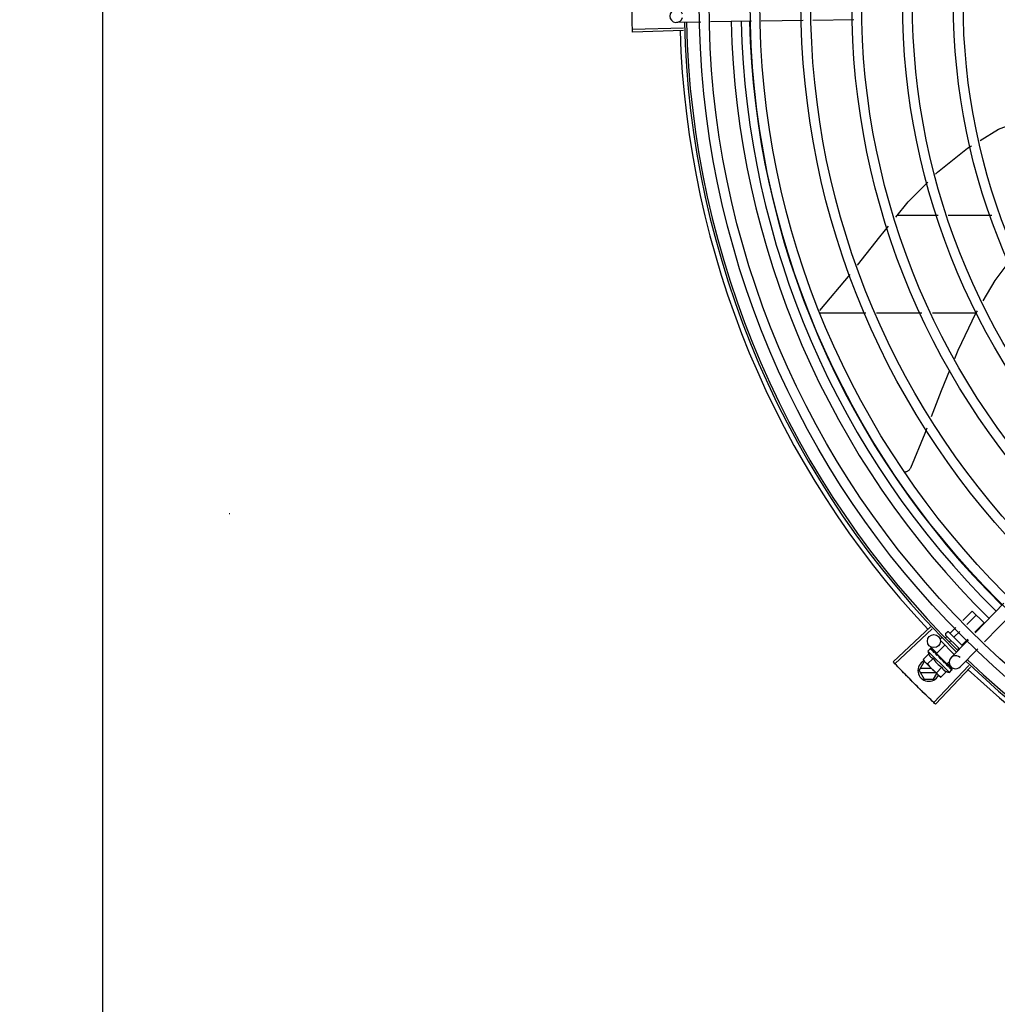
# Model space of a CAD drawing. Units: millimetres. Extents: x 2950 to 3435, y 1216 to 1430.
# Drawn here: x 3186 to 3187, y 1326 to 1326 of the extents above; entities that cross this region are included whole.
import ezdxf

# ---------------------------------------------------------------- set-up
doc = ezdxf.new("R2010")
doc.units = ezdxf.units.MM
doc.linetypes.add('CONTINUO', pattern=[0])
for name, color, linetype in [('-teeqpp', 252, 'Continuous'), ('BASE ELÉTRICA 2', 30, 'Continuous'), ('EQP', 31, 'Continuous'), ('ESTACIONAMENTO', 2, 'CONTINUO')]:
    doc.layers.add(name, color=color, linetype=linetype)

# ---------------------------------------------------------------- blocks, each defined once
blk = doc.blocks.new('VAGA1')
at = {"layer": 'ESTACIONAMENTO', "linetype": 'Continuous', "lineweight": 20}
blk.add_arc((-2528887.011615198, 1741341.964649897), 173.4441714613302, 91.11095137500791, 105.6773102109604, dxfattribs=at)

msp = doc.modelspace()

# ---------------------------------------------------------------- linework, layer by layer
at = {"layer": '-teeqpp'}
for p, q in [((3186.637673155637, 1326.184775760171), (3186.626402813167, 1326.184605510454)), ((3186.6610794654, 1326.185129336588), (3186.64216477136, 1326.1848436112)), ((3186.684881342091, 1326.185488887441), (3186.665571081124, 1326.18519718622)), ((3186.708268927134, 1326.185842180259), (3186.689369364859, 1326.185556683031)), ((3186.629630180675, 1326.182009922884), (3186.606089742193, 1326.181338904131)), ((3186.629663015974, 1326.18090849792), (3186.606124412934, 1326.180175933401)), ((3186.747106390091, 1326.095556219712), (3186.728317256401, 1326.09555501663)), ((3186.771877867352, 1326.095557804711), (3186.75180570287, 1326.09555652019)), ((3186.692528046214, 1326.051601597384), (3186.706606180597, 1326.06821722701)), ((3186.692262290288, 1326.050552709472), (3186.713735522472, 1326.050554083717)), ((3186.718704666764, 1326.050554401994), (3186.739630286139, 1326.050555740699)), ((3186.744599430433, 1326.050556058509), (3186.764591899673, 1326.050557339068)), ((3186.420074167233, 1325.958002443099), (3186.42037416712, 1325.958002462104)), ((3186.777466831088, 1325.916496471965), (3186.764301840165, 1325.90292764065)), ((3186.758519366952, 1325.908538015921), (3186.762873622636, 1325.912898526504)), ((3186.760377998402, 1325.906734699904), (3186.764705930108, 1325.911068847675)), ((3186.762873622636, 1325.912898526504), (3186.768370543191, 1325.907409488616)), ((3186.781773069695, 1325.912318397081), (3186.768608079704, 1325.898749566235)), ((3186.764095264096, 1325.90312806834), (3186.768370543191, 1325.907409488616)), ((3186.743621339138, 1325.905584122235), (3186.726450559151, 1325.889466841376)), ((3186.744376523172, 1325.904781680691), (3186.727247940024, 1325.888619559513)), ((3186.75060650677, 1325.900613790961), (3186.751214737324, 1325.901222894738)), ((3186.750633158814, 1325.902510237833), (3186.751339758657, 1325.903217852092)), ((3186.75063366672, 1325.901803131015), (3186.757021739764, 1325.895424219327)), ((3186.752046868273, 1325.903218357208), (3186.75841539054, 1325.896858966991)), ((3186.752769255117, 1325.902779645547), (3186.755346753276, 1325.905360846225)), ((3186.754601562589, 1325.900949966716), (3186.757205387518, 1325.903557531144)), ((3186.746544059848, 1325.893538054448), (3186.743103716817, 1325.89687600511)), ((3186.746361735801, 1325.893350136878), (3186.750248031215, 1325.897242014134)), ((3186.74823072214, 1325.900104350007), (3186.748866661067, 1325.900741202886)), ((3186.74823133144, 1325.899255821826), (3186.754584277078, 1325.892911987239)), ((3186.752495944521, 1325.898841324541), (3186.753047042935, 1325.899393214974)), ((3186.761175589375, 1325.899705491002), (3186.753087525038, 1325.891369321236)), ((3186.758266174741, 1325.897290607655), (3186.76092265228, 1325.899950900043)), ((3186.742815199776, 1325.893109882058), (3186.740266045939, 1325.890557067184)), ((3186.742424964846, 1325.894454862506), (3186.743594306277, 1325.895625883988)), ((3186.742424964846, 1325.894454862506), (3186.752331561667, 1325.884562474009)), ((3186.743790880997, 1325.895722122856), (3186.743810173296, 1325.895718864193)), ((3186.743838734123, 1325.895689734128), (3186.743810187246, 1325.895718876324)), ((3186.743845728037, 1325.895667356001), (3186.743839041882, 1325.895690035466)), ((3186.744422106634, 1325.895094825477), (3186.743853663728, 1325.895675134339)), ((3186.744442729895, 1325.895085451664), (3186.74437213342, 1325.895157727774)), ((3186.744485330641, 1325.895028669198), (3186.744455248317, 1325.895074696957)), ((3186.745390596036, 1325.894124703663), (3186.745457519449, 1325.894073852033)), ((3186.745560527735, 1325.893967514494), (3186.745457527816, 1325.894073860896)), ((3186.745632546387, 1325.893883099585), (3186.745584913473, 1325.89394662098)), ((3186.746361759122, 1325.893350114565), (3186.751221164903, 1325.888497678518)), ((3186.746668619704, 1325.893043693512), (3186.746557130728, 1325.892932044535)), ((3186.746903140985, 1325.892553181018), (3186.746557130728, 1325.892932044535)), ((3186.747149001055, 1325.892368821326), (3186.74709414783, 1325.892439356879)), ((3186.756274820953, 1325.895296391701), (3186.756711656947, 1325.895733857312)), ((3186.765481828914, 1325.895527416584), (3186.757393763646, 1325.887191245887)), ((3186.738333985985, 1325.885500582041), (3186.740643131247, 1325.889500730199)), ((3186.740266045939, 1325.890557067184), (3186.74066049593, 1325.889857400751)), ((3186.741014304763, 1325.889500753654), (3186.740643131247, 1325.889500730199)), ((3186.741014303757, 1325.88950410083), (3186.74066049593, 1325.889857400751)), ((3186.74773663851, 1325.882791409769), (3186.741134507891, 1325.889384068856)), ((3186.744857905064, 1325.891070106014), (3186.742308752161, 1325.888517290677)), ((3186.761311011521, 1325.887827210312), (3186.745128702636, 1325.870717698748)), ((3186.748130265992, 1325.89087754295), (3186.748396612602, 1325.890896214859)), ((3186.750535536313, 1325.888987141528), (3186.750465935704, 1325.889072464842)), ((3186.750901526349, 1325.888593911213), (3186.750620704268, 1325.888851009163)), ((3186.750914303389, 1325.888804099104), (3186.750798555235, 1325.888688184445)), ((3186.751300632161, 1325.888221743395), (3186.750802815347, 1325.888692449199)), ((3186.751416676473, 1325.888105878577), (3186.750901526349, 1325.888593911213)), ((3186.751221186364, 1325.888497654805), (3186.752259129179, 1325.88953708798)), ((3186.751818802385, 1325.887721706911), (3186.751300632161, 1325.888221743395)), ((3186.751946208499, 1325.887594487055), (3186.751416676473, 1325.888105878577)), ((3186.753151606899, 1325.887127164491), (3186.751472310293, 1325.888756480552)), ((3186.75199714674, 1325.887527627332), (3186.751946200132, 1325.887594478193)), ((3186.738333985985, 1325.885500582041), (3186.740643642421, 1325.881500729482)), ((3186.744121909448, 1325.886400952878), (3186.738853542924, 1325.886400615515)), ((3186.738853658823, 1325.884600615262), (3186.745924379989, 1325.88460106785)), ((3186.74502484013, 1325.881501010578), (3186.746488954126, 1325.884037303467)), ((3186.762112562338, 1325.887071079518), (3186.745975042441, 1325.869919317841)), ((3186.748943317503, 1325.886990554397), (3186.746394162737, 1325.884437738125)), ((3186.750986023723, 1325.884950778355), (3186.748436868026, 1325.882397962082)), ((3186.752331561667, 1325.884562474009), (3186.75350090403, 1325.885733495493)), ((3186.75359358719, 1325.885949508478), (3186.753062548915, 1325.886468233491)), ((3186.753564717676, 1325.885978335805), (3186.753062844566, 1325.88646853574)), ((3186.753596861779, 1325.885930208138), (3186.753593573241, 1325.885949495882)), ((3186.740643642421, 1325.881500729482), (3186.74502484013, 1325.881501010578)), ((3186.748436868026, 1325.882397962082), (3186.74773663851, 1325.882791409769))]:
    msp.add_line(p, q, dxfattribs=at)
for points in [[(3186.766553847135, 1326.130174874218), (3186.77495568203, 1326.135320545667), (3186.784095282731, 1326.138706723713)], [(3186.745895849117, 1326.114613921522), (3186.746804525897, 1326.11554828246), (3186.760690011143, 1326.126583591605), (3186.762483936009, 1326.127682273402)], [(3186.727592096906, 1326.09466805806), (3186.733364237086, 1326.101728086786), (3186.742332654124, 1326.110950006622)], [(3186.709974110768, 1326.072510812638), (3186.720273993079, 1326.085717130254), (3186.724185000469, 1326.09050076774)], [(3186.779746677536, 1326.074114617112), (3186.773340170032, 1326.065461704374), (3186.767854070423, 1326.056115075737)], [(3186.765107647304, 1326.051436014566), (3186.76442670999, 1326.05027590598), (3186.756206751985, 1326.033217637703), (3186.754645838489, 1326.029408756519)], [(3186.752417998315, 1326.023972465618), (3186.748580330388, 1326.01460793893), (3186.743962066299, 1326.002540501794)], [(3186.741992301072, 1325.9973935446), (3186.741021959672, 1325.994858061374), (3186.734349301125, 1325.978833859214)], [(3186.734349566693, 1325.978834326722), (3186.734277731954, 1325.978685596643), (3186.734126211355, 1325.978425610388), (3186.73395212746, 1325.978185510244), (3186.733758194307, 1325.977966851919), (3186.733547156316, 1325.977770851711), (3186.733321754738, 1325.977598394355), (3186.733084683859, 1325.977450050657), (3186.732838580703, 1325.977326106335), (3186.732585979367, 1325.977226583373), (3186.732329310978, 1325.977151262363), (3186.732070867331, 1325.977099706203), (3186.731812802708, 1325.977071288496), (3186.731687576341, 1325.977068312957)], [(3186.745488613603, 1325.894011063552), (3186.745135380235, 1325.894378226269), (3186.744492950234, 1325.895036121503)], [(3186.746557130728, 1325.892932044535), (3186.746085710412, 1325.893429185918), (3186.745639702112, 1325.893890041672)], [(3186.747799331088, 1325.891651145667), (3186.747600650906, 1325.891888937457), (3186.74735510768, 1325.892161270543), (3186.747155050645, 1325.8923744982)], [(3186.750465942209, 1325.889072472769), (3186.750172798926, 1325.889347613369), (3186.749880408494, 1325.88961264153), (3186.749618649193, 1325.88983589482)], [(3186.752948498225, 1325.886593661254), (3186.752251034857, 1325.88727277674), (3186.752010121126, 1325.887503887482)], [(3186.753031631716, 1325.886510649562), (3186.752326714474, 1325.887197210945), (3186.752013290916, 1325.887498088833)]]:
    msp.add_lwpolyline(points, dxfattribs=at)
for centre, radius in [((3187.050909063852, 1326.194018442099), 0.4139499999999998), ((3187.050909063852, 1326.194018442099), 0.4094499999999998), ((3187.050909063852, 1326.194018442099), 0.3904999999999998), ((3187.050909063852, 1326.194018442099), 0.3859999999999998), ((3187.050909063852, 1326.194018442099), 0.3670499999999998), ((3187.050909063852, 1326.194018442099), 0.3625499999999999), ((3187.050909063852, 1326.194018442099), 0.3435999999999998), ((3187.050909063852, 1326.194018442099), 0.3390999999999998), ((3187.050909063852, 1326.194018442099), 0.3201499999999998), ((3187.050909063852, 1326.194018442099), 0.3156499999999998), ((3187.050909063852, 1326.194018442099), 0.2966999999999999), ((3187.050909063852, 1326.194018442099), 0.2921999999999998), ((3186.745192753793, 1325.899029124879), 0.002999999999999999)]:
    msp.add_circle(centre, radius, dxfattribs=at)
for centre, radius, start, end in [((3186.626357500112, 1326.187605168036), 0.002999999999999999, 15.86544396286765, 345.8654439675545), ((3187.050909063852, 1326.194018442099), 0.42095, 181.265330121573, 225.4580563261062), ((3187.050909063852, 1326.194018442099), 0.4199999999999999, 181.2722827864866, 225.4549929548195), ((3187.050906763652, 1326.194019442175), 0.3993121299360997, 181.296957290725, 225.4356031782585), ((3187.050906763652, 1326.194019442175), 0.3946903990006999, 181.3042287783338, 225.4284662648915), ((3187.050906763652, 1326.194019442175), 0.3908502484212998, 181.3085195730347, 225.4241866358099), ((3187.050909063852, 1326.194018442099), 0.4230559090388998, 181.8042316821816, 223.1799502498912), ((3186.75098696571, 1325.902156938376), 0.0004999999999999997, 135.041118005378, 225.041117986493), ((3186.751693564624, 1325.902864551703), 0.0004999999999999997, 45.04111798649305, 135.041118005378), ((3186.75532750358, 1325.897469326683), 0.01324999999999999, 193.1503261885639, 199.2089787053198), ((3186.755240643876, 1325.889280283328), 0.002999999999999999, 45.86544398810068, 315.8654439972103), ((3186.742833986154, 1325.885500870855), 0.004999999999999998, 116.5856024397905, 333.1027207547581), ((3186.757881800789, 1325.900027292097), 0.01936491673099999, 216.468013016317, 233.6142230150106), ((3186.75532750358, 1325.897469326683), 0.01227039119179999, 211.4340767845013, 238.6481591702637), ((3187.050909063852, 1326.194018442099), 0.42095, 226.2733915650978, 270.4644268951604), ((3187.050909063852, 1326.194018442099), 0.4199999999999999, 226.2743187081625, 270.4637330831122), ((3186.75532750358, 1325.897469326683), 0.01324999999999999, 250.8732572668944, 256.9319097825365), ((3187.050909063852, 1326.194018442099), 0.4230559090388998, 226.7528567128391, 268.2917352440489)]:
    msp.add_arc(centre, radius, start, end, dxfattribs=at)
for points, start_tangent, end_tangent in [([(3186.605997093938, 1326.185167534075), (3186.605931213994, 1326.189578530749)], (-0.01989024697500683, 0.9998021694691773), (-0.009977083000235034, 0.999950227668761)), ([(3186.605997093006, 1326.185167534072), (3186.60593739854, 1326.188996819068), (3186.605931213994, 1326.189578530749)], (-0.01989022537102342, 0.9998021698989711), (-0.009976846828409753, 0.9999502300251563)), ([(3186.606089746039, 1326.181338831959), (3186.605997093006, 1326.185167534072)], (-0.02849286396261047, 0.9995939959319526), (-0.01989022536267491, 0.9998021698991368)), ([(3186.606089742193, 1326.181338904131), (3186.605997093938, 1326.185167534075)], (-0.0284913965797074, 0.9995940377577982), (-0.0198902469840982, 0.9998021694689962)), ([(3186.606124412934, 1326.180175933401), (3186.606089746039, 1326.181338831959)], (-0.03110481545083765, 0.9995161281619069), (-0.02849286396852006, 0.9995939959317843)), ([(3186.752464519097, 1325.902801304406), (3186.752517331885, 1325.902760444364), (3186.75257964619, 1325.902734358619), (3186.752646740861, 1325.902727064368), (3186.752712476938, 1325.902741667434), (3186.752769255117, 1325.902779645547)], (0.7076140501440997, -0.7065991480596792), (0.7065991480596792, 0.7076140501440997)), ([(3186.754378534595, 1325.900890034535), (3186.75440790921, 1325.90087257813), (3186.754448101665, 1325.900868582288), (3186.754496574721, 1325.900879883479), (3186.754549503951, 1325.900907274775), (3186.754601562589, 1325.900949966716)], (0.7076140501533856, -0.7065991480503794), (0.7065991480503794, 0.7076140501533856)), ([(3186.75820656466, 1325.897067494323), (3186.758189064793, 1325.89709684473), (3186.758185012611, 1325.89713703102), (3186.758196244306, 1325.89718552124), (3186.75822355891, 1325.897238489926), (3186.758266174742, 1325.897290607654)], (-0.7076140503521132, 0.7065991478513663), (0.7065991480503794, 0.7076140501533856)), ([(3186.742815199776, 1325.893109882057), (3186.742878979248, 1325.892939987479), (3186.742950638965, 1325.892774312555), (3186.743029496803, 1325.892614742063), (3186.743114415191, 1325.892463178171), (3186.743205876926, 1325.89231830061), (3186.743308527023, 1325.892173755368), (3186.743429447808, 1325.892023170197), (3186.743577415103, 1325.89186216363), (3186.743758946991, 1325.891692537162), (3186.743977716306, 1325.89152052989), (3186.744235368533, 1325.891353945836), (3186.744529590183, 1325.891201640767), (3186.744857905064, 1325.891070106014)], (0.3290146342136061, -0.9443248225442806), (0.9447960806815812, -0.3276589170596833)), ([(3186.743516083171, 1325.89548510825), (3186.743534942217, 1325.895538667994), (3186.743560967911, 1325.895585554352), (3186.743594306277, 1325.895625883988)], (0.2599443052408016, 0.9656236110270281), (0.7065991480555652, 0.7076140501482071)), ([(3186.743516083171, 1325.89548510825), (3186.743594564842, 1325.89554900969), (3186.743673867303, 1325.895612187018)], (0.7720821045919275, 0.6355227956327772), (0.7854356827474979, 0.6189432835623732)), ([(3186.743594306277, 1325.895625883988), (3186.74363261029, 1325.895658057573)], (0.7065991480429066, 0.7076140501608487), (0.8173739678092773, 0.576107452432026)), ([(3186.74363261029, 1325.895658057573), (3186.743678064826, 1325.895684833192)], (0.8173739677852896, 0.5761074524660594), (0.8979083029543891, 0.4401825524547396)), ([(3186.74383492103, 1325.895693187546), (3186.743801263791, 1325.89569215924), (3186.743745868755, 1325.895664015454), (3186.743673865444, 1325.895612185617)], (-0.8164805377826582, 0.5773729569542912), (-0.7854356828220559, -0.6189432834677592)), ([(3186.743678064826, 1325.895684833192), (3186.743730807782, 1325.895706174759), (3186.743790880997, 1325.895722122855)], (0.8979083028171708, 0.4401825527346453), (0.9789476606012534, 0.2041114347686919)), ([(3186.743836602503, 1325.895691829727), (3186.74383492103, 1325.895693187546)], (-0.7384657223393435, 0.6742910179809841), (-0.816480543024984, 0.5773729495409597)), ([(3186.743838623369, 1325.895689690635), (3186.743836602503, 1325.895691829727)], (-0.6348853024686364, 0.7726064021928035), (-0.7384657108245952, 0.6742910305916322)), ([(3186.74400282735, 1325.89499906204), (3186.74395171485, 1325.895137003368), (3186.743911071984, 1325.895263013985), (3186.743880469542, 1325.895378121352), (3186.743859557647, 1325.89548324595), (3186.743848038647, 1325.895579270174), (3186.743845728037, 1325.895667356002)], (-0.3646652219943579, 0.9311386985126365), (0.02716704292294141, 0.9996309077748764)), ([(3186.74400282735, 1325.89499906204), (3186.74410195316, 1325.895042348622), (3186.744201819532, 1325.895084990584)], (0.9147773001536215, 0.4039585264896033), (0.9212616873699493, 0.3889433164154821)), ([(3186.744423942108, 1325.895098226052), (3186.744380506868, 1325.89511373409), (3186.74429705482, 1325.895113638556), (3186.744201818601, 1325.895084990583)], (-0.8799560237532643, 0.4750551507565673), (-0.9212616873591105, -0.3889433164411562)), ([(3186.744342036637, 1325.895179820485), (3186.744372072056, 1325.895157667135)], (0.8842517621060708, -0.4670105150982254), (0.7059029252626602, -0.7083085910149755)), ([(3186.74444297431, 1325.895085760812), (3186.744423942108, 1325.895098226052)], (-0.7847119388345655, 0.6198606077583072), (-0.879956024272667, 0.4750551497944657)), ([(3186.744455235299, 1325.895074684828), (3186.744444185743, 1325.895084789626), (3186.74444297431, 1325.895085760812)], (-0.6976058332863037, 0.7164817522902603), (-0.7847119394019676, 0.6198606070400043)), ([(3186.745024537297, 1325.893978816063), (3186.744816456745, 1325.894350147525), (3186.744631599546, 1325.894707798475), (3186.744485330641, 1325.895028669198)], (-0.4996774956793085, 0.8662115216918179), (-0.3859155488560761, 0.9225341127303174)), ([(3186.745024537297, 1325.893978816063), (3186.745140931081, 1325.894004859988), (3186.745257904965, 1325.894030420608)], (0.9753177054223694, 0.2208061898807294), (0.9774737302790173, 0.2110571169480518)), ([(3186.745461214701, 1325.894023343276), (3186.745372316039, 1325.894039901309), (3186.745257903102, 1325.894030420604)], (-0.9501585225514291, 0.3117671920245715), (-0.9774737302131422, -0.2110571172531389)), ([(3186.745366873701, 1325.894137711381), (3186.745390596036, 1325.894124703663)], (0.8768799003261428, -0.4807095176965132), (0.8767897917952006, -0.4808738514451891)), ([(3186.74548243602, 1325.894015534167), (3186.745478854506, 1325.894016973989), (3186.745461214701, 1325.894023343276)], (-0.9254066062517159, 0.3789757421071719), (-0.9501585220944905, 0.3117671934171632)), ([(3186.745489299206, 1325.894012627008), (3186.74548243602, 1325.894015534167)], (-0.9160578087054038, 0.401046245599998), (-0.9254066053189407, 0.3789757443848821)), ([(3186.745584919052, 1325.893946626112), (3186.745566994022, 1325.893963598504), (3186.745489299206, 1325.894012627008)], (-0.6971938587157194, 0.7168826426752747), (-0.9160578106904134, 0.4010462410658991)), ([(3186.746457982546, 1325.892547427702), (3186.746299524066, 1325.892792562569), (3186.746149713276, 1325.89302758252), (3186.746008356035, 1325.893253289562), (3186.745875271346, 1325.893470423326), (3186.745750228709, 1325.893679807644), (3186.745632546386, 1325.893883099585)], (-0.5450901326897181, 0.8383774491506234), (-0.4943815310684305, 0.8692450182419423)), ([(3186.746457982546, 1325.892547427702), (3186.746586185905, 1325.892561679624), (3186.74671474081, 1325.892575675096)], (0.9937510035958389, 0.111619634707622), (0.9942484097218998, 0.1070985516497495)), ([(3186.746885272676, 1325.892563047505), (3186.746842010972, 1325.892572316899), (3186.74671473988, 1325.892575674163)], (-0.9664817076004362, 0.2567354842512923), (-0.9942484097122639, -0.1070985517392038)), ([(3186.74690449064, 1325.892557486017), (3186.746885272676, 1325.892563047505)], (-0.9542342514631934, 0.2990601834656023), (-0.9664817073288069, 0.2567354852738409)), ([(3186.747094166427, 1325.892439374141), (3186.747067722822, 1325.892465009734), (3186.74696364761, 1325.892534240592), (3186.74690449064, 1325.892557486017)], (-0.6886482874897306, 0.7250955358692137), (-0.954234251542848, 0.2990601832114416)), ([(3186.748130265992, 1325.890877542951), (3186.74779930939, 1325.891370527958), (3186.747464040475, 1325.891877993811), (3186.747149001054, 1325.892368821326)], (-0.5589872810378381, 0.8291762295422646), (-0.5327564736512698, 0.8462685978947018)), ([(3186.727247890571, 1325.888619614378), (3186.726450559151, 1325.889466841376)], (-0.6862899728138366, 0.727328036868636), (-0.6843870417365099, 0.729118904639805)), ([(3186.729888219877, 1325.88584541027), (3186.727247890571, 1325.888619614378)], (-0.6925232773566915, 0.7213955297332716), (-0.6862899727988384, 0.7273280368827876)), ([(3186.729888220807, 1325.885845410737), (3186.727247940024, 1325.888619559513)], (-0.6925232617762423, 0.7213955446901475), (-0.6862910405018644, 0.7273270294213383)), ([(3186.74026604594, 1325.890557067183), (3186.740416696678, 1325.890295132927), (3186.740578837896, 1325.890047627085), (3186.740697422243, 1325.889884779411)], (0.4735112693460934, -0.8807877597936133), (0.6049268471083834, -0.7962810494087572)), ([(3186.740697422243, 1325.889884779411), (3186.740752481352, 1325.889813657471), (3186.740937666239, 1325.889592624843), (3186.741016462818, 1325.889506154326)], (0.6049268471775484, -0.7962810493562131), (0.6824100219440866, -0.7309696039851941)), ([(3186.741016462818, 1325.889506154326), (3186.741134507891, 1325.889384068856)], (0.6824100220893001, -0.7309696038496272), (0.7076140502670646, -0.7065991479365372)), ([(3186.741134507891, 1325.889384068856), (3186.741343346093, 1325.889187526287), (3186.741564645216, 1325.889002659383), (3186.741798862739, 1325.88882935111), (3186.742046602219, 1325.88866756616), (3186.742308752161, 1325.888517290677)], (0.7076140502218494, -0.7065991479818178), (0.8814664776741885, -0.4722465973796521)), ([(3186.747799331089, 1325.891651144736), (3186.747812399181, 1325.891633671456), (3186.747868912609, 1325.891527005205)], (0.6180831238191097, -0.7861127476704671), (0.3507379511367939, -0.9364736459892313)), ([(3186.748130265992, 1325.890877542951), (3186.74799645908, 1325.891200646649), (3186.747868912609, 1325.891527005205)], (-0.3883514899251262, 0.9215113240068918), (-0.3507287896226245, 0.9364770772046956)), ([(3186.748851793124, 1325.890668470094), (3186.748765687111, 1325.890769493687), (3186.748656202848, 1325.890844184129), (3186.748528845793, 1325.890887898772), (3186.748396610737, 1325.890896215322)], (-0.5418128079698272, 0.8404991856747104), (-0.9975516384864582, -0.06993374402234756)), ([(3186.749313261992, 1325.889963370066), (3186.749169975667, 1325.890180452114), (3186.749009700207, 1325.890425017663), (3186.748851793124, 1325.890668470094)], (-0.5518616959088424, 0.8339356501485095), (-0.5418110441999897, 0.8405003226548565)), ([(3186.749331294736, 1325.889936126285), (3186.749313261992, 1325.889963370066)], (-0.5520693654768387, 0.8337981864348236), (-0.5518616948278008, 0.8339356508638949)), ([(3186.749839687243, 1325.889170574236), (3186.749668355686, 1325.889428561017), (3186.749499456823, 1325.889682647802), (3186.749333255524, 1325.889933166129), (3186.749331294736, 1325.889936126285)], (-0.5526466583524847, 0.8334156652066438), (-0.5520693640598445, 0.8337981873730351)), ([(3186.74933139358, 1325.889939907161), (3186.749398393308, 1325.889933681908), (3186.749515482995, 1325.88989904474), (3186.749617238162, 1325.88983704029), (3186.749618649193, 1325.88983589482)], (0.9996821459077975, -0.02521125052791296), (0.7747324594235757, -0.6322891872517653)), ([(3186.749839687243, 1325.889170574236), (3186.749970262971, 1325.889182455295), (3186.750100661287, 1325.889194609864)], (0.9959854827757962, 0.08951490434483127), (0.9955802542093969, 0.09391462840448551)), ([(3186.750465939423, 1325.889072468574), (3186.750455703133, 1325.889081891623), (3186.750351925455, 1325.889150862213), (3186.750229403524, 1325.889189804552), (3186.750100659421, 1325.889194610792)], (-0.724789879827992, 0.6889699776470127), (-0.9955802542227516, -0.09391462826291898)), ([(3186.750620510756, 1325.88885088916), (3186.750535536313, 1325.888987141528)], (-0.5298463277193194, 0.8480936675876973), (-0.5284438820784404, 0.8489682346789355)), ([(3186.750751698593, 1325.888641312675), (3186.750620510756, 1325.88885088916)], (-0.5311525160219854, 0.8472762269316395), (-0.529846327671668, 0.8480936676174679)), ([(3186.750846180105, 1325.888490678122), (3186.750830331879, 1325.888515937222), (3186.750751698593, 1325.888641312675)], (-0.5314528985268616, 0.8470878447052576), (-0.5311525159332601, 0.8472762269872612)), ([(3186.750890232234, 1325.88842045771), (3186.750846180105, 1325.888490678122)], (-0.5313991587173204, 0.8471215580508645), (-0.531452898422797, 0.8470878447705461)), ([(3186.751119223927, 1325.888054557246), (3186.750890232234, 1325.88842045771)], (-0.5290201062077027, 0.8486092900905525), (-0.5313991586407045, 0.8471215580989256)), ([(3186.751167418636, 1325.887977149365), (3186.751119223927, 1325.888054557246)], (-0.5280427107545127, 0.8492178140024069), (-0.5290201062783546, 0.8486092900465083)), ([(3186.751239855231, 1325.887860382833), (3186.751167418636, 1325.887977149365)], (-0.5261879083045363, 0.8503683232306443), (-0.5280427110629597, 0.8492178138106151)), ([(3186.751380061467, 1325.887632407933), (3186.751239855231, 1325.887860382833)], (-0.5212500604137537, 0.8534039925607676), (-0.5261879080684344, 0.8503683233767383)), ([(3186.751380061467, 1325.887632407933), (3186.751500917309, 1325.887653996503), (3186.751621353187, 1325.887676098919)], (0.9848309321534493, 0.1735166708814118), (0.9831408170593672, 0.1828500309867087)), ([(3186.751946194552, 1325.887594473528), (3186.751934295118, 1325.887605429981), (3186.751846591265, 1325.887658371274), (3186.751738481797, 1325.887682866149), (3186.751621352256, 1325.887676098917)], (-0.7161241998820327, 0.6979728722116059), (-0.9831408170438758, -0.1828500310700027)), ([(3186.751818790299, 1325.887721694783), (3186.7518357893, 1325.887703794622), (3186.751840636234, 1325.887698097997)], (0.7178825774676532, -0.6961642083362225), (0.6383356215509631, -0.7697581660879903)), ([(3186.752010188117, 1325.887503924382), (3186.751997146739, 1325.887527627332)], (-0.4819676189082739, 0.8761890288766973), (-0.4821318020715405, 0.8760986961702719)), ([(3186.752013373729, 1325.887498133677), (3186.752010188117, 1325.887503924382)], (-0.4819226207147982, 0.8762137796470569), (-0.4819676213607831, 0.876189027527639)), ([(3186.75202953909, 1325.887468733981), (3186.752013373729, 1325.887498133677)], (-0.4816645158562853, 0.8763556892979759), (-0.4819226206869331, 0.8762137796623829)), ([(3186.752565601665, 1325.886448569859), (3186.752399167252, 1325.886781287369), (3186.752205500186, 1325.887146375403), (3186.75202953909, 1325.887468733981)], (-0.4322826632993139, 0.9017381543501708), (-0.4816645170423206, 0.8763556886461049)), ([(3186.732959018178, 1325.882678165482), (3186.732552276004, 1325.88309408469), (3186.729888219877, 1325.88584541027)], (-0.6996414175551668, 0.7144941475207457), (-0.6925232773543369, 0.7213955297355319)), ([(3186.732959017246, 1325.88267816548), (3186.729888220807, 1325.885845410737)], (-0.6996412488071755, 0.7144943127608057), (-0.692523261758833, 0.7213955447068598)), ([(3186.746394162737, 1325.884437738124), (3186.746544815337, 1325.884175804802), (3186.746706954695, 1325.883928298026), (3186.746880598147, 1325.883694329809), (3186.747065783967, 1325.883473296251), (3186.747262624687, 1325.883264740728)], (0.4735112694098991, -0.8807877597593115), (0.7076140502218494, -0.7065991479818178)), ([(3186.747262624687, 1325.883264740728), (3186.747384880597, 1325.883146870569)], (0.7076140502670646, -0.7065991479365372), (0.7319483060500518, -0.6813601670705886)), ([(3186.747384880597, 1325.883146870569), (3186.747471464753, 1325.883068197697), (3186.747692762016, 1325.882883330325), (3186.747926979535, 1325.882710023447), (3186.748174719015, 1325.882548238033), (3186.748436868026, 1325.882397962082)], (0.7319483060748774, -0.6813601670439194), (0.8814664776705133, -0.4722465973865124)), ([(3186.748943317503, 1325.886990554397), (3186.749074995256, 1325.886663136929), (3186.74922744405, 1325.886369465264), (3186.749394300661, 1325.886111990592), (3186.749566757166, 1325.885893148327), (3186.749736921181, 1325.885711489015), (3186.749898381814, 1325.885563507951), (3186.750049247344, 1325.885442718058), (3186.750193942548, 1325.885340276451), (3186.75033891308, 1325.88524905031), (3186.750490579015, 1325.885164361284), (3186.750650268301, 1325.885085731518), (3186.750816052087, 1325.885014308402), (3186.750986023723, 1325.884950778355)], (0.3290146342282207, -0.9443248225391889), (0.944796080675792, -0.3276589170763743)), ([(3186.752565601665, 1325.886448569859), (3186.752670739082, 1325.886485853053), (3186.752775271817, 1325.886523836044)], (0.9437749407489862, 0.3305886586291916), (0.9385431816772803, 0.3451618404851384)), ([(3186.753031571283, 1325.886510588457), (3186.753022799773, 1325.88651847404), (3186.7529597012, 1325.886546816918), (3186.752874174323, 1325.886548828719), (3186.752775269955, 1325.886523835576)], (-0.7093210074561248, 0.7048855994992579), (-0.93854318167938, -0.3451618404794283)), ([(3186.752948469404, 1325.886593631403), (3186.752958590141, 1325.886582596969), (3186.752959562628, 1325.88658138603)], (0.7174822886687549, -0.6965767477074196), (0.620986010110993, -0.783821647600033)), ([(3186.75305376799, 1325.886480584755), (3186.753031571283, 1325.886510588457)], (-0.4682791448649099, 0.8835805806402658), (-0.7093210077750487, 0.7048855991783276)), ([(3186.753060334338, 1325.886465965697), (3186.75305376799, 1325.886480584755)], (-0.348329017565743, 0.9373723355858572), (-0.4682791447508362, 0.8835805807007228)), ([(3186.753253310176, 1325.885761847116), (3186.753239729168, 1325.885862309335), (3186.753217628613, 1325.885969807265), (3186.753187920815, 1325.886084025798), (3186.753151408968, 1325.886204728804), (3186.753108762839, 1325.886331833134), (3186.753060334338, 1325.886465965697)], (-0.0923412597505641, 0.9957274183970629), (-0.3483254167320238, 0.9373736736533953)), ([(3186.753253310176, 1325.885761847116), (3186.753338628137, 1325.88581892141), (3186.753423235069, 1325.88587680056)], (0.8340393899303568, 0.5517048994205134), (0.822406796298739, 0.5688998693985129)), ([(3186.753592842101, 1325.885948975897), (3186.753590192181, 1325.885951908344), (3186.753557202899, 1325.885950212943), (3186.753499400983, 1325.885924472558), (3186.753423236001, 1325.885876800096)], (-0.5798805628459498, 0.8147014992213194), (-0.8224067962380368, -0.568899869486265)), ([(3186.75350090403, 1325.885733495492), (3186.753533022914, 1325.885771847261), (3186.753559734558, 1325.885817341053), (3186.753580999612, 1325.885870113708), (3186.753596861779, 1325.885930208138)], (0.7065991480379669, 0.7076140501657803), (0.202706152017882, 0.9792396110932726)), ([(3186.753564359848, 1325.885977903066), (3186.753566502513, 1325.885975885252)], (0.773517014985344, -0.6337755340245974), (0.6753502047112052, -0.7374971871109295)), ([(3186.736061062787, 1325.879541520044), (3186.733366300548, 1325.882262778973), (3186.732959017246, 1325.88267816548)], (-0.706689814490878, 0.7075235021501755), (-0.6996412488048769, 0.7144943127630567)), ([(3186.736061062787, 1325.879541520044), (3186.732959018178, 1325.882678165482)], (-0.7066896167204827, 0.7075236996874785), (-0.6996414175488287, 0.7144941475269522)), ([(3186.739194046785, 1325.876435778444), (3186.738779141368, 1325.876843551523), (3186.736061062787, 1325.879541520044)], (-0.7136687348100784, 0.7004833595129738), (-0.7066896167134761, 0.7075236996944771)), ([(3186.739194048648, 1325.876435778447), (3186.736061062787, 1325.879541520044)], (-0.7136685693703642, 0.7004835280667618), (-0.7066898144895185, 0.7075235021515327)), ([(3186.742357668832, 1325.873361248907), (3186.739194046785, 1325.876435778444)], (-0.7205783561178815, 0.6933735160030646), (-0.7136687348041415, 0.7004833595190225)), ([(3186.742357667902, 1325.873361248441), (3186.739609486796, 1325.876028547835), (3186.739194048648, 1325.876435778447)], (-0.7205783411336253, 0.6933735315752346), (-0.7136685693614222, 0.7004835280758721)), ([(3186.745128756737, 1325.870717649478), (3186.742357667902, 1325.873361248441)], (-0.7265181950616707, 0.6871472274879178), (-0.7205783411337501, 0.6933735315751052)), ([(3186.745128702636, 1325.870717698747), (3186.742357668832, 1325.873361248907)], (-0.7265171863315874, 0.6871482940128965), (-0.720578356130578, 0.6933735159898696)), ([(3186.745975042441, 1325.869919317841), (3186.745128756737, 1325.870717649478)], (-0.7283113056744351, 0.6852464097146366), (-0.7265181950786673, 0.6871472274699476))]:
    msp.add_spline(points, degree=3, dxfattribs=dict(at, start_tangent=start_tangent, end_tangent=end_tangent))
at = {"layer": 'EQP', "color": 31, "linetype": 'Continuous'}
msp.add_line((3186.361702754209, 1325.496413885724), (3186.361383493317, 1330.484928825903), dxfattribs=at)

# ---------------------------------------------------------------- block references
at = {"layer": 'BASE ELÉTRICA 2', "linetype": 'Continuous', "lineweight": 5, "rotation": 179.4034924530202}
msp.add_blockref('VAGA1', (-2507451.621136538, 1769069.704048343), dxfattribs=at)

doc.saveas('drawing.dxf')
